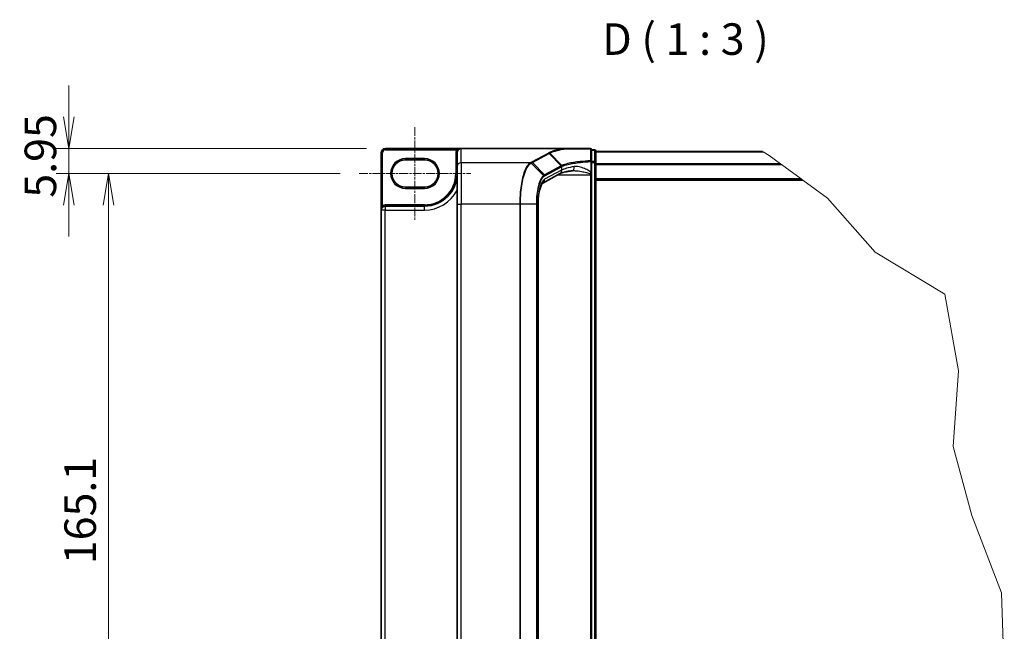
# Model space of a CAD drawing. Units: millimetres. Extents: x 7 to 8474, y 4 to 1409.
# Drawn here: x 241 to 631, y 247 to 489 of the extents above; entities that cross this region are included whole.
import ezdxf

# ---------------------------------------------------------------- set-up
doc = ezdxf.new("R2010")
doc.units = ezdxf.units.MM
doc.header["$LTSCALE"] = 0.5
doc.linetypes.add('CHAIN', pattern=[0.3543, 0.2362, -0.0295, 0.0591, -0.0295])
doc.layers.get('Defpoints').update_dxf_attribs({"lineweight": 25})
for name, color, linetype, lineweight in [('Break Line (JIS)', 7, 'Continuous', 18), ('Centerline (ISO)', 131, 'Continuous', 18), ('Dimension (ISO)', 7, 'Continuous', 18), ('Dimension (ISO) @ 1', 7, 'Continuous', 18), ('Symbol (ISO)', 7, 'Continuous', 18), ('Visible (ISO)', 7, 'Continuous', 35), ('Visible Narrow (ISO)', 7, 'Continuous', 25)]:
    doc.layers.add(name, color=color, linetype=linetype, lineweight=lineweight)
doc.styles.add('Note Text (TK)', font='MS PGothic.ttf')
doc.dimstyles.new('Default - Method 1b (TK)', dxfattribs={"dimscale": 0.5, "dimtxt": 2.5, "dimasz": 2.5, "dimexe": 1, "dimexo": 1.5, "dimgap": 1, "dimtad": 1, "dimrnd": 1e-08, "dimdsep": 46, "dimtxsty": 'Note Text (TK)', "dimblk": 'OPEN', "dimcen": 0.09, "dimdle": 5, "dimclrd": 100, "dimclre": 100, "dimclrt": 7, "dimadec": 1, "dimazin": 1, "dimtfac": 1, "dimtmove": 0, "dimatfit": 3, "dimldrblk": 'OPEN', "dimfxl": 1, "dimtolj": 1, "dimlwd": -1, "dimlwe": -1, "dimarcsym": 0})

# ---------------------------------------------------------------- blocks, each defined once
blk = doc.blocks.new('_Open')
at = {"color": 0, "linetype": 'ByBlock', "lineweight": -2}
for p, q in [((-1, 0.167), (0, 0)), ((-1, -0.167), (0, 0)), ((0, 0), (-1, 0))]:
    blk.add_line(p, q, dxfattribs=at)
blk = doc.blocks.new('*D36')
at = {"layer": 'Defpoints', "color": 0}
for p in [(386.15, 438.01), (260.64, 428.1), (375.65, 428.1)]:
    blk.add_point(p, dxfattribs=at)
at = {"layer": 'Dimension (ISO)', "color": 100}
for p, q in [((260.64, 450.51), (260.64, 463.01)), ((378.65, 438.01), (255.64, 438.01)), ((260.64, 438.01), (260.64, 428.1)), ((368.15, 428.1), (255.64, 428.1)), ((260.64, 415.6), (260.64, 403.1))]:
    blk.add_line(p, q, dxfattribs=at)
at = {"layer": 'Dimension (ISO)', "color": 100, "xscale": 12.5, "yscale": 12.5, "zscale": 12.5}
for p, rotation in [((260.64, 438.01), 270), ((260.64, 428.1), 90)]:
    blk.add_blockref('_Open', p, dxfattribs=dict(at, rotation=rotation))
at = {"layer": 'Dimension (ISO)', "color": 7, "insert": (249.39, 418.5), "char_height": 12.5, "attachment_point": 4, "rotation": 90, "style": 'Note Text (TK)'}
blk.add_mtext('\\A1;5.95', dxfattribs=at)
blk = doc.blocks.new('*D37')
at = {"layer": 'Defpoints', "color": 0}
for p in [(375.65, 428.1), (276.39, 152.93), (375.65, 152.93)]:
    blk.add_point(p, dxfattribs=at)
at = {"layer": 'Dimension (ISO)', "color": 100}
for p, q in [((368.15, 428.1), (271.39, 428.1)), ((276.39, 415.6), (276.39, 165.43)), ((368.15, 152.93), (271.39, 152.93))]:
    blk.add_line(p, q, dxfattribs=at)
at = {"layer": 'Dimension (ISO)', "color": 100, "xscale": 12.5, "yscale": 12.5, "zscale": 12.5}
for p, rotation in [((276.39, 428.1), 90), ((276.39, 152.93), 270)]:
    blk.add_blockref('_Open', p, dxfattribs=dict(at, rotation=rotation))
at = {"layer": 'Dimension (ISO)', "color": 7, "insert": (265.14, 273.15), "char_height": 12.5, "attachment_point": 4, "rotation": 90, "style": 'Note Text (TK)'}
blk.add_mtext('\\A1;165.1', dxfattribs=at)

msp = doc.modelspace()

# ---------------------------------------------------------------- linework, layer by layer
at = {"layer": 'Break Line (JIS)'}
for p, q in [((535.77525, 436.66741), (535.46496, 436.84732)), ((535.77525, 436.66741), (538.20407, 435.25919)), ((538.20407, 435.25919), (542.66082, 431.98639)), ((543.09671, 431.6663), (542.66082, 431.98639)), ((543.09671, 431.6663), (550.79378, 426.01399)), ((551.47465, 425.51399), (550.79378, 426.01399)), ((551.47465, 425.51399), (561.32241, 418.28233)), ((561.32241, 418.28233), (580.21486, 396.91848)), ((580.21486, 396.91848), (607.70201, 380.22001)), ((607.70201, 380.22001), (613.21777, 349.81254)), ((613.21777, 349.81254), (611.05283, 319.8905)), ((611.05283, 319.8905), (618.40046, 292.51344)), ((618.40046, 292.51344), (630.19362, 261.76133)), ((630.19362, 261.76133), (631.32749, 228.62293))]:
    msp.add_line(p, q, dxfattribs=at)
at = {"layer": 'Centerline (ISO)', "linetype": 'CHAIN', "ltscale": 30}
for p, q in [((397.81425, 446.51399), (397.81425, 409.68066)), ((375.64758, 428.09732), (419.98092, 428.09732))]:
    msp.add_line(p, q, dxfattribs=at)
at = {"layer": 'Visible (ISO)'}
for p, q in [((416.14758, 438.01399), (386.14758, 438.01399)), ((457.00628, 438.01399), (416.14758, 438.01399)), ((467.31425, 438.01399), (457.00628, 438.01399)), ((467.81425, 432.80907), (467.81425, 437.51399)), ((468.98092, 437.51399), (467.81425, 437.51399)), ((469.48092, 432.49489), (469.48092, 437.01399)), ((384.48092, 436.34732), (384.48092, 413.59732)), ((394.06425, 433.51399), (401.56425, 433.51399)), ((414.48092, 436.34732), (414.48092, 436.32161)), ((414.48092, 436.32161), (414.48092, 430.71946)), ((535.46496, 436.84732), (469.48092, 436.84732)), ((414.48092, 415.94734), (414.48092, 430.71946)), ((467.81425, 428.55361), (467.81425, 432.80907)), ((469.48092, 148.53309), (469.48092, 432.49489)), ((455.08092, 427.92551), (448.40903, 424.33085)), ((467.81425, 428.01713), (467.81425, 428.55361)), ((467.81425, 427.56584), (467.81425, 428.01713)), ((467.81425, 153.46213), (467.81425, 427.56584)), ((469.48092, 425.51399), (551.47465, 425.51399)), ((401.56425, 422.68066), (394.06425, 422.68066)), ((384.48092, 413.59732), (384.48092, 167.43066)), ((401.56425, 415.18066), (386.06425, 415.18066)), ((414.48092, 415.94734), (414.48092, 165.08064)), ((446.57575, 415.94734), (446.57575, 165.08064))]:
    msp.add_line(p, q, dxfattribs=at)
for centre, radius, start, end in [((386.14758, 436.34732), 1.66667, 90, 180), ((416.14758, 436.34732), 1.66667, 90, 180), ((467.31425, 437.51399), 0.5, 0, 90), ((468.98092, 437.01399), 0.5, 0, 90), ((394.06425, 428.09732), 5.41667, 90, 270), ((401.56425, 428.09732), 5.41667, 270, 90), ((401.56425, 428.09732), 12.91667, 270, 0), ((386.06425, 413.59732), 1.58333, 90, 180)]:
    msp.add_arc(centre, radius, start, end, dxfattribs=at)
msp.add_ellipse((416.14758, 436.32161), major_axis=(0, 1.69238), ratio=0.984807753, start_param=0, end_param=1.570796327, dxfattribs=at)
for points, knots in [([(457.00628, 438.01399), (457.02185, 438.01399), (457.03867, 438.01373), (457.06224, 438.01242), (457.07061, 438.01173), (457.08045, 438.01032), (457.08296, 438.00988), (457.08518, 438.0094)], [0, 0, 0, 0, 0.002801872676, 0.002801872676, 0.004444400322, 0.004444400322, 0.005091982847, 0.005091982847, 0.005091982847, 0.005091982847]), ([(457.2883, 437.84202), (457.28805, 437.84244), (457.2878, 437.84286), (457.2607, 437.8881), (457.22935, 437.92556), (457.16031, 437.98246), (457.12312, 438.00127), (457.08518, 438.0094)], [-0.00010052403, -0.00010052403, -0.00010052403, -0.00010052403, 0, 0, 0.01075373406, 0.01075373406, 0.02160050422, 0.02160050422, 0.02160050422, 0.02160050422]), ([(460.07596, 429.20034), (459.58291, 429.12631), (459.11529, 429.04785), (458.23828, 428.8837), (457.82887, 428.79801), (457.07589, 428.62181), (456.73228, 428.53127), (456.11951, 428.34935), (455.85029, 428.25784), (455.39746, 428.08194), (455.2138, 427.99711), (455.08092, 427.92551)], [0.7053746264, 0.7053746264, 0.7053746264, 0.7053746264, 0.8152017409, 0.8152017409, 0.9250288554, 0.9250288554, 1.0348559699, 1.0348559699, 1.1446830844, 1.1446830844, 1.2545101989, 1.2545101989, 1.2545101989, 1.2545101989]), ([(460.54388, 429.23251), (460.50953, 429.23251), (460.47576, 429.23207), (460.40944, 429.2303), (460.37688, 429.22898), (460.31306, 429.22548), (460.28179, 429.2233), (460.22059, 429.21812), (460.19067, 429.21511), (460.13225, 429.20831), (460.10374, 429.20451), (460.07596, 429.20034)], [0.68535012873, 0.68535012873, 0.68535012873, 0.68535012873, 0.69640648144, 0.69640648144, 0.70746283414, 0.70746283414, 0.71851918685, 0.71851918685, 0.72957553955, 0.72957553955, 0.74063189226, 0.74063189226, 0.74063189226, 0.74063189226]), ([(448.40916, 424.33061), (448.40858, 424.32837), (448.32502, 424.27007), (448.08261, 423.94904), (447.91933, 423.67367), (447.5737, 422.89176), (447.39036, 422.3575), (447.06052, 421.08598), (446.91605, 420.3382), (446.69946, 418.73263), (446.62711, 417.87481), (446.58219, 416.65152), (446.57575, 416.29943), (446.57575, 415.94734)], [-1.366590086, -1.366590086, -1.366590086, -1.366590086, -1.161819905, -1.161819905, -0.933482734, -0.933482734, -0.670226546, -0.670226546, -0.390973865, -0.390973865, -0.111721185, -0.111721185, 0, 0, 0, 0])]:
    msp.add_open_spline(points, degree=3, knots=knots, dxfattribs=at)
at = {"layer": 'Visible Narrow (ISO)'}
for p, q in [((386.14758, 438.01399), (386.14758, 437.51399)), ((386.14758, 437.51399), (414.32184, 437.51399)), ((414.74317, 437.24476), (414.32184, 437.51399)), ((416.14758, 432.3608), (416.14758, 438.01399)), ((467.81425, 437.34046), (468.98092, 437.34046)), ((468.98092, 437.34046), (468.98092, 437.51399)), ((468.98092, 437.34046), (468.98092, 432.82136)), ((384.48092, 436.34732), (384.98092, 436.34732)), ((384.98092, 415.37683), (384.98092, 436.34732)), ((401.56425, 434.01399), (394.06425, 434.01399)), ((394.06425, 433.51399), (394.06425, 434.01399)), ((401.56425, 434.01399), (401.56425, 433.51399)), ((414.48092, 436.34732), (413.98092, 436.34732)), ((413.98092, 436.34732), (413.98092, 428.09732)), ((450.66879, 436.20935), (444.03973, 432.63776)), ((444.36702, 432.4845), (450.99609, 436.05609)), ((455.73676, 431.14377), (450.99609, 436.05609)), ((451.25298, 436.19527), (456.01426, 431.28073)), ((469.48092, 436.66741), (535.77525, 436.66741)), ((443.52875, 432.3608), (416.14758, 432.3608)), ((416.14758, 432.3608), (416.14758, 415.94734)), ((448.7561, 427.3302), (443.8813, 432.21857)), ((444.36702, 432.4845), (449.10766, 427.57221)), ((455.72649, 431.13828), (449.10766, 427.57221)), ((455.87439, 429.39277), (449.1975, 425.79542)), ((449.25557, 427.23307), (455.87439, 430.79914)), ((455.87439, 430.79914), (455.87439, 429.39277)), ((467.44241, 432.80907), (467.81425, 432.80907)), ((467.44241, 432.80907), (467.44241, 428.55361)), ((468.98092, 432.82136), (467.81425, 432.82136)), ((467.81425, 432.49489), (468.98092, 432.49489)), ((468.98092, 432.49489), (468.98092, 432.82136)), ((469.48092, 432.49489), (468.98092, 432.49489)), ((468.98092, 432.49489), (468.98092, 148.53309)), ((542.66082, 431.98639), (469.48092, 431.98639)), ((469.48092, 431.6663), (543.09671, 431.6663)), ((414.48092, 428.09732), (413.98092, 428.09732)), ((454.41335, 427.56584), (467.31425, 427.56584)), ((467.31425, 427.91299), (467.31425, 427.56584)), ((467.31425, 427.56584), (467.31425, 153.46213)), ((467.31425, 427.56584), (467.81425, 427.56584)), ((467.44241, 428.55361), (467.81425, 428.55361)), ((550.79378, 426.01399), (469.48092, 426.01399)), ((394.06425, 422.68066), (394.06425, 422.18066)), ((394.06425, 422.18066), (401.56425, 422.18066)), ((401.56425, 422.68066), (401.56425, 422.18066)), ((386.06425, 413.59732), (384.48092, 413.59732)), ((385.24092, 414.94975), (384.98092, 415.37683)), ((386.06425, 415.18066), (386.06425, 415.68066)), ((401.56425, 415.68066), (386.06425, 415.68066)), ((386.06425, 415.18066), (386.06425, 413.59732)), ((386.06425, 167.43066), (386.06425, 413.59732)), ((386.06425, 413.59732), (401.56425, 413.59732)), ((401.56425, 415.18066), (401.56425, 415.68066)), ((401.56425, 413.59732), (401.56425, 415.18066)), ((414.48092, 415.94734), (416.14758, 415.94734)), ((439.31875, 415.94734), (416.14758, 415.94734)), ((416.14758, 165.08064), (416.14758, 415.94734)), ((439.31875, 415.94734), (439.31875, 165.08064)), ((439.61221, 415.94734), (439.31875, 415.94734)), ((439.61221, 165.08064), (439.61221, 415.94734)), ((445.90481, 415.94734), (439.61221, 415.94734)), ((445.90481, 415.94734), (446.08655, 415.94734)), ((445.90481, 415.94734), (445.90481, 165.08064)), ((446.08655, 165.08064), (446.08655, 415.94734)), ((446.57575, 415.94734), (446.49308, 415.94734)), ((446.49308, 415.94734), (446.49308, 165.08064))]:
    msp.add_line(p, q, dxfattribs=at)
for centre, radius, start, end in [((386.14758, 436.34732), 1.16667, 90, 180), ((416.14758, 436.34732), 2.16667, 147.4210296, 180), ((394.06425, 428.09732), 5.91667, 90, 270), ((401.56425, 428.09732), 5.91667, 270, 90), ((401.56425, 428.09732), 12.41667, 270, 0), ((401.56425, 428.09732), 14.5, 270, 332.974527), ((386.06425, 413.59732), 2.08333, 90, 121.3322515)]:
    msp.add_arc(centre, radius, start, end, dxfattribs=at)
for centre, major_axis, ratio, start_param, end_param in [((467.31425, 437.51399), (0, 0.5), 0.177493732, 5.411947883, 6.283185307), ((467.31425, 437.51399), (0.5, 0), 0.649901219, 0, 1.434570262), ((468.98092, 437.01399), (0.5, 0), 0.652939622, 0, 1.570796327), ((450.66879, 435.71694), (0.23716, -0.44018), 0.937326657, 1.861528138, 2.619907471), ((467.31425, 432.80907), (0.5, 0), 0.653316223, 0, 1.403167815), ((467.31425, 432.80907), (0.02411, -0.49942), 0.256037494, 1.558434918, 2.259274932), ((416.14758, 430.71946), (-1.66667, 0), 0.984807753, 4.71238898, 6.283185307), ((443.52875, 431.8684), (-0.23713, 0.44019), 0.937315341, 4.997603812, 5.761550331), ((443.55189, 431.88095), (0.23973, -0.43878), 0.938545153, 1.851125819, 2.614410753), ((444.03973, 432.14536), (0.23716, -0.44018), 0.937326657, 1.861528138, 2.619907471), ((454.2904, 429.39277), (0.79053, -1.46726), 0.937326657, 0, 1.103148805), ((472.04164, 412.76529), (-16.60655, 18.16689), 0.23941046, 6.221132464, 6.223050983), ((455.39919, 430.79914), (-0.23716, 0.44018), 0.937326657, 4.244741459, 5.003120792), ((455.40947, 430.80462), (0.23383, -0.44196), 0.937048212, 1.110540296, 1.868604434), ((471.71434, 428.38729), (-16.66667, 0), 0.193959679, 5.417763607, 5.966899179), ((471.71434, 412.42615), (-16.09095, 18.19601), 0.238661737, 6.22858441, 6.230502929), ((459.82849, 430.84854), (0.24747, -1.64819), 0.644124, 0, 1.4743838), ((468.98092, 432.49489), (0.5, 0), 0.652939622, 0, 1.570796327), ((449.7658, 415.94734), (0, -10), 0.327272727, 3.316125579, 4.71238898), ((447.61351, 425.79542), (0.79053, -1.46726), 0.937326657, 0.00363316, 1.103148805), ((448.43503, 426.99938), (-0.31643, 0.38713), 0.921096513, 4.06705622, 4.818495991), ((448.78037, 427.23307), (-0.23716, 0.44018), 0.937326657, 4.244741459, 5.003120792), ((467.31425, 428.01713), (0.5, 0), 0.208287168, 4.71238898, 6.283185307)]:
    msp.add_ellipse(centre, major_axis=major_axis, ratio=ratio, start_param=start_param, end_param=end_param, dxfattribs=at)
for points, knots in [([(416.14758, 438.01399), (415.91773, 438.01399), (415.68564, 437.99569), (415.30704, 437.93244), (415.15406, 437.89721), (414.89267, 437.81637), (414.78124, 437.77449), (414.60927, 437.6949), (414.54558, 437.66152), (414.42723, 437.59081), (414.37186, 437.55313), (414.32184, 437.51399)], [-0.1449480577, -0.1449480577, -0.1449480577, -0.1449480577, -0.0949297913, -0.0949297913, -0.0606693024, -0.0606693024, -0.033705168, -0.033705168, -0.0167206709, -0.0167206709, 0, 0, 0, 0]), ([(457.08518, 438.0094), (456.76166, 437.95826), (456.44693, 437.90544), (455.13871, 437.6724), (454.23702, 437.47668), (453.45279, 437.26768), (452.91727, 437.12496), (452.4364, 436.97606), (451.59199, 436.66854), (451.22845, 436.50994), (450.92653, 436.34787)], [0.7156407119, 0.7156407119, 0.7156407119, 0.7156407119, 0.794382537, 0.794382537, 1.0529583026, 1.0529583026, 1.0529583026, 1.2295289349, 1.2295289349, 1.4060961494, 1.4060961494, 1.4060961494, 1.4060961494]), ([(451.25298, 436.19527), (451.54901, 436.35615), (451.90578, 436.5136), (452.73507, 436.81889), (453.20756, 436.96673), (453.73399, 437.10844), (454.5049, 437.31596), (455.39174, 437.51033), (456.67303, 437.7407), (456.97649, 437.79216), (457.2883, 437.84202)], [-1.4060995671, -1.4060995671, -1.4060995671, -1.4060995671, -1.2295289349, -1.2295289349, -1.0529583026, -1.0529583026, -1.0529583026, -0.794382537, -0.794382537, -0.7171841844, -0.7171841844, -0.7171841844, -0.7171841844]), ([(457.2883, 437.84202), (457.90141, 437.84139), (458.535, 437.8408), (460.17218, 437.83943), (461.19882, 437.8387), (462.25648, 437.83807), (463.15249, 437.83754), (464.07076, 437.83708), (465.7875, 437.83639), (466.58123, 437.83613), (467.38215, 437.83593)], [-0.7033191428, -0.7033191428, -0.7033191428, -0.7033191428, -0.5647897768, -0.5647897768, -0.3551666569, -0.3551666569, -0.3551666569, -0.1775833284, -0.1775833284, -0.0288037388, -0.0288037388, -0.0288037388, -0.0288037388]), ([(467.38215, 437.83593), (467.38428, 437.05042), (467.3866, 436.26548), (467.39173, 434.69709), (467.39454, 433.91364), (467.39767, 433.13115)], [-0.3720858108, -0.3720858108, -0.3720858108, -0.3720858108, -0.1860429054, -0.1860429054, 0, 0, 0, 0]), ([(450.92653, 436.34787), (450.88348, 436.32479), (450.84048, 436.30171), (450.75457, 436.25553), (450.71166, 436.23244), (450.66879, 436.20935)], [0.00000341775, 0.00000341775, 0.00000341775, 0.00000341775, 0.02515169506, 0.02515169506, 0.05030339011, 0.05030339011, 0.05030339011, 0.05030339011]), ([(451.25298, 436.19527), (451.23117, 436.2178), (451.20741, 436.23829), (451.15684, 436.27448), (451.13002, 436.29018), (451.0743, 436.31623), (451.04538, 436.32658), (450.98649, 436.34156), (450.95651, 436.34619), (450.92653, 436.34787)], [0, 0, 0, 0, 0.25, 0.25, 0.5, 0.5, 0.75, 0.75, 1, 1, 1, 1]), ([(450.99609, 436.05609), (451.03892, 436.07917), (451.08175, 436.10231), (451.16738, 436.1487), (451.21019, 436.17196), (451.25298, 436.19527)], [-0.05030339011, -0.05030339011, -0.05030339011, -0.05030339011, -0.02515169506, -0.02515169506, 0, 0, 0, 0]), ([(467.39767, 433.13115), (465.96877, 433.06129), (464.59192, 432.95671), (462.37617, 432.72295), (461.49127, 432.60767), (460.67632, 432.47877), (459.84383, 432.34709), (459.08427, 432.20118), (457.40816, 431.8103), (456.59877, 431.55189), (456.01426, 431.28073)], [-0.9794959475, -0.9794959475, -0.9794959475, -0.9794959475, -0.7079135649, -0.7079135649, -0.5082159793, -0.5082159793, -0.5082159793, -0.3042229939, -0.3042229939, 0, 0, 0, 0]), ([(443.52875, 432.3608), (443.11966, 432.13361), (442.72236, 431.75347), (441.68917, 430.30538), (441.09787, 428.93057), (440.11142, 425.35144), (439.73178, 423.09982), (439.38663, 419.13699), (439.31875, 417.54223), (439.31875, 415.94734)], [0, 0, 0, 0, 0.240017273, 0.240017273, 0.659686044, 0.659686044, 1.105233616, 1.105233616, 1.383700849, 1.383700849, 1.383700849, 1.383700849]), ([(439.61221, 415.94734), (439.61221, 417.5246), (439.68069, 419.10173), (440.02884, 423.0213), (440.41174, 425.24891), (441.40648, 428.79321), (442.00269, 430.15657), (443.0446, 431.59723), (443.44528, 431.97682), (443.85796, 432.20554)], [-1.383700849, -1.383700849, -1.383700849, -1.383700849, -1.105233616, -1.105233616, -0.659686044, -0.659686044, -0.240017273, -0.240017273, 0, 0, 0, 0]), ([(443.55189, 432.37336), (443.54806, 432.37126), (443.54421, 432.36917), (443.5365, 432.36499), (443.53263, 432.36289), (443.52875, 432.3608)], [0.000000000364, 0.000000000364, 0.000000000364, 0.000000000364, 0.002277274141, 0.002277274141, 0.004554547918, 0.004554547918, 0.004554547918, 0.004554547918]), ([(444.03973, 432.63776), (443.95811, 432.59378), (443.87666, 432.5498), (443.71397, 432.46167), (443.63273, 432.41753), (443.55189, 432.37336)], [0, 0, 0, 0, 0.04789274484, 0.04789274484, 0.09593227337, 0.09593227337, 0.09593227337, 0.09593227337]), ([(443.85796, 432.20554), (443.86187, 432.20771), (443.86577, 432.20988), (443.87356, 432.21423), (443.87744, 432.2164), (443.8813, 432.21857)], [-0.004554547918, -0.004554547918, -0.004554547918, -0.004554547918, -0.002277274141, -0.002277274141, -0.000000000364, -0.000000000364, -0.000000000364, -0.000000000364]), ([(443.8813, 432.21857), (443.96147, 432.26326), (444.0422, 432.3078), (444.20419, 432.39645), (444.28545, 432.44055), (444.36702, 432.4845)], [-0.09593227337, -0.09593227337, -0.09593227337, -0.09593227337, -0.04789274484, -0.04789274484, 0, 0, 0, 0]), ([(456.01426, 431.28073), (455.9649, 431.25787), (455.91707, 431.23503), (455.82456, 431.18938), (455.77988, 431.16657), (455.73676, 431.14377)], [-0.05133565971, -0.05133565971, -0.05133565971, -0.05133565971, -0.02565860803, -0.02565860803, 0, 0, 0, 0]), ([(455.88437, 430.80462), (455.92708, 430.8279), (455.9714, 430.85115), (456.06321, 430.89757), (456.11072, 430.92075), (456.15979, 430.9439)], [0, 0, 0, 0, 0.02565860803, 0.02565860803, 0.05133126304, 0.05133126304, 0.05133126304, 0.05133126304]), ([(456.15979, 430.9439), (456.15797, 430.9748), (456.15339, 431.00569), (456.1389, 431.0664), (456.12898, 431.0962), (456.10414, 431.15368), (456.08923, 431.18135), (456.05493, 431.23359), (456.03554, 431.25815), (456.01426, 431.28073)], [0, 0, 0, 0, 0.25, 0.25, 0.5, 0.5, 0.75, 0.75, 1, 1, 1, 1]), ([(456.15979, 430.9439), (456.74137, 431.21756), (457.54532, 431.47819), (459.20819, 431.87229), (459.96133, 432.01934), (460.78638, 432.15202), (461.59405, 432.28191), (462.4707, 432.39803), (464.66508, 432.63346), (466.02812, 432.73874), (467.44241, 432.80907)], [0.0000043967, 0.0000043967, 0.0000043967, 0.0000043967, 0.3042229939, 0.3042229939, 0.5082159793, 0.5082159793, 0.5082159793, 0.7079135649, 0.7079135649, 0.9794959478, 0.9794959478, 0.9794959478, 0.9794959478]), ([(460.5434, 429.23259), (460.79788, 429.2326), (461.05754, 429.22395), (462.10892, 429.16174), (462.92979, 429.05391), (464.42576, 428.78811), (465.10425, 428.64342), (466.0436, 428.39277), (466.31869, 428.31279), (466.84663, 428.13334), (467.10661, 428.03352), (467.31425, 427.91299)], [-0.6853501287, -0.6853501287, -0.6853501287, -0.6853501287, -0.6276141438, -0.6276141438, -0.4542818783, -0.4542818783, -0.313419559, -0.313419559, -0.2540400028, -0.2540400028, -0.1952255611, -0.1952255611, -0.1952255611, -0.1952255611]), ([(467.44241, 428.55361), (467.31706, 428.67146), (467.18524, 428.77853), (466.80921, 429.05973), (466.55913, 429.21969), (465.70517, 429.721), (465.08836, 430.01037), (463.72838, 430.54197), (462.98214, 430.75764), (461.79767, 430.91183), (461.3408, 430.91985), (460.90902, 430.84854)], [0.220813741, 0.220813741, 0.220813741, 0.220813741, 0.2540400028, 0.2540400028, 0.313419559, 0.313419559, 0.4542818783, 0.4542818783, 0.6276141438, 0.6276141438, 0.7406318923, 0.7406318923, 0.7406318923, 0.7406318923]), ([(448.7561, 427.3302), (448.18087, 426.84512), (447.63769, 425.94875), (446.83624, 423.744), (446.54146, 422.58201), (446.15709, 420.27726), (446.036, 419.19306), (445.92621, 417.37375), (445.90481, 416.66049), (445.90481, 415.94734)], [-0.9241190806, -0.9241190806, -0.9241190806, -0.9241190806, -0.5846245407, -0.5846245407, -0.3247914115, -0.3247914115, -0.1249197737, -0.1249197737, 0, 0, 0, 0]), ([(446.08655, 415.94734), (446.08655, 416.64134), (446.10778, 417.33544), (446.2167, 419.10567), (446.33683, 420.16039), (446.71797, 422.40128), (447.01019, 423.53009), (447.80405, 425.66845), (448.34167, 426.53467), (448.91023, 426.99938)], [0, 0, 0, 0, 0.1249197737, 0.1249197737, 0.3247914115, 0.3247914115, 0.5846245407, 0.5846245407, 0.9241190806, 0.9241190806, 0.9241190806, 0.9241190806]), ([(449.10766, 427.57221), (449.04813, 427.54014), (448.98899, 427.50389), (448.87177, 427.42319), (448.81367, 427.37875), (448.7561, 427.3302)], [-0.06809605504, -0.06809605504, -0.06809605504, -0.06809605504, -0.03401454312, -0.03401454312, 0, 0, 0, 0]), ([(448.91023, 426.99938), (448.96719, 427.04594), (449.02446, 427.0887), (449.1396, 427.16662), (449.19749, 427.20178), (449.25557, 427.23307)], [0, 0, 0, 0, 0.03401454312, 0.03401454312, 0.06809605504, 0.06809605504, 0.06809605504, 0.06809605504]), ([(467.44241, 428.55361), (467.42334, 428.44105), (467.40317, 428.33023), (467.36059, 428.11539), (467.3382, 428.01122), (467.31425, 427.91299)], [-0.03247262709, -0.03247262709, -0.03247262709, -0.03247262709, -0.01623631354, -0.01623631354, 0, 0, 0, 0]), ([(384.98092, 415.37683), (384.94112, 415.32839), (384.90298, 415.27455), (384.81013, 415.12426), (384.7594, 415.02204), (384.6583, 414.7742), (384.6127, 414.62551), (384.53119, 414.27332), (384.5025, 414.06803), (384.48369, 413.77325), (384.48092, 413.68516), (384.48092, 413.59732)], [-0.1425144325, -0.1425144325, -0.1425144325, -0.1425144325, -0.1257439226, -0.1257439226, -0.0989111069, -0.0989111069, -0.0640284464, -0.0640284464, -0.0186809879, -0.0186809879, 0.0005546047, 0.0005546047, 0.0005546047, 0.0005546047])]:
    msp.add_open_spline(points, degree=3, knots=knots, dxfattribs=at)

# ---------------------------------------------------------------- texts
at = {"layer": 'Symbol (ISO)', "color": 7, "insert": (471.98211, 471.24316), "char_height": 12.5, "attachment_point": 7, "style": 'Note Text (TK)'}
msp.add_mtext('D ( 1 : 3 )', dxfattribs=at)

# ---------------------------------------------------------------- dimensions: what is measured, and where the dimension line sits
at = {"layer": 'Dimension (ISO) @ 1', "color": 100}
for base, p1, p2, angle, override, picture, middle in [((260.63747, 428.09732), (386.14758, 438.01399), (375.64758, 428.09732), 90, {"dimscale": 1, "dimtxt": 12.5, "dimasz": 12.5, "dimexe": 5, "dimexo": 7.5, "dimgap": 5, "dimdec": 2, "dimlfac": 0.6, "dimcen": 0.45, "dimtol": 0, "dimlim": 0, "dimtp": 0, "dimtm": 0, "dimtdec": 2, "dimtix": 0, "dimtofl": 1, "dimtmove": 0, "dimatfit": 1}, '*D36', (260.63747, 433.05566)), ((276.39235, 152.93066), (375.64758, 428.09732), (375.64758, 152.93066), 270, {"dimscale": 1, "dimtxt": 12.5, "dimasz": 12.5, "dimexe": 5, "dimexo": 7.5, "dimgap": 5, "dimdec": 2, "dimlfac": 0.6, "dimcen": 0.45, "dimtol": 0, "dimlim": 0, "dimtp": 0, "dimtm": 0, "dimtdec": 2, "dimtix": 0, "dimtofl": 0, "dimtmove": 0, "dimatfit": 1}, '*D37', (276.39235, 290.51399))]:
    dim = msp.add_linear_dim(base=base, p1=p1, p2=p2, angle=angle, dimstyle='Default - Method 1b (TK)', override=override, dxfattribs=at)
    dim.commit()
    dim.dimension.update_dxf_attribs({"geometry": picture, "text_midpoint": middle, "dimtype": 128})

doc.saveas('drawing.dxf')
